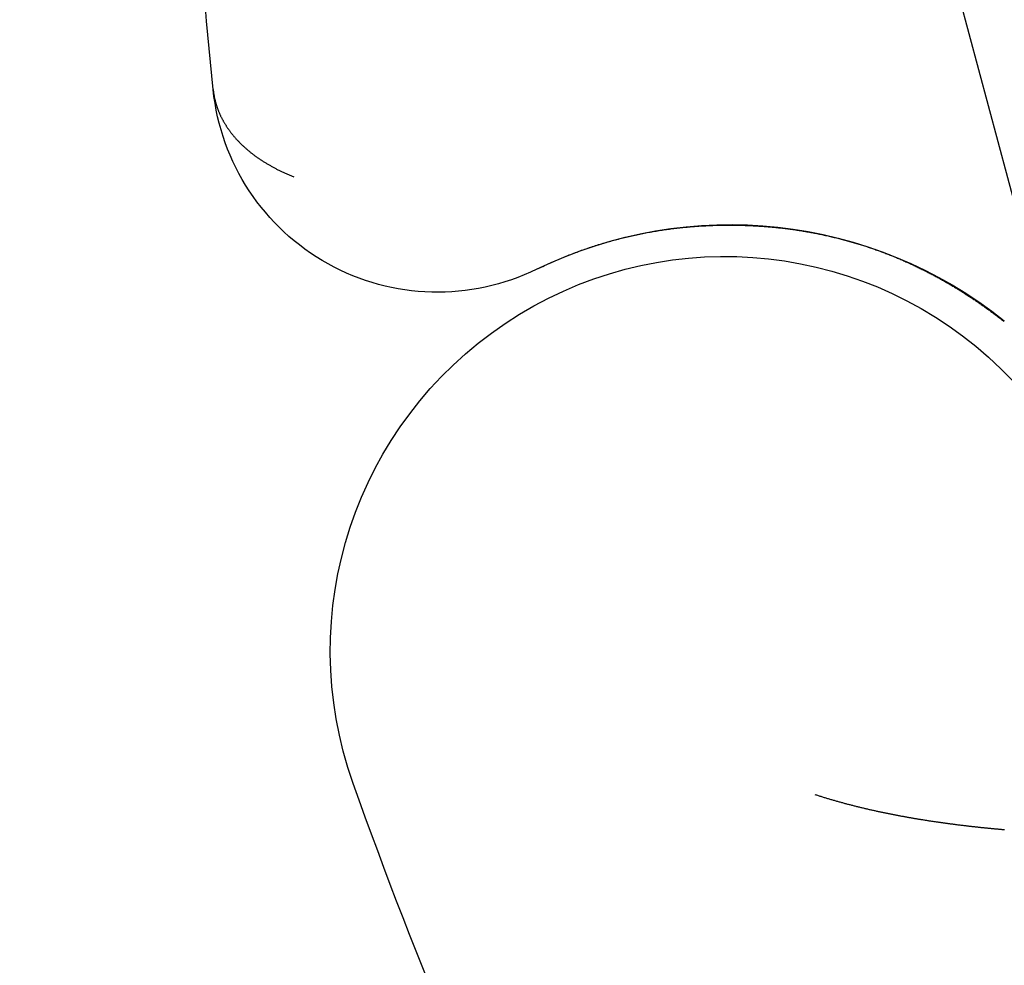
# Model space of a CAD drawing. Extents: x 305 to 1495, y 243 to 1451.
# Drawn here: x 495 to 500, y 405 to 409 of the extents above; entities that cross this region are included whole.
import ezdxf

# ---------------------------------------------------------------- set-up
doc = ezdxf.new("R2010")
doc.units = 0
doc.header["$LTSCALE"] = 4
doc.linetypes.add('HIDDEN', pattern=[9.525, 6.35, -3.175])
for name, color, linetype in [('AM_3', 2, 'HIDDEN'), ('AM_5', 3, 'CONTINUOUS'), ('SKRYTÁ__ISO_', 2, 'HIDDEN'), ('VIDITELNÁ__ISO_', 7, 'CONTINUOUS')]:
    doc.layers.add(name, color=color, linetype=linetype)
doc.styles.get("Standard").update_dxf_attribs({"font": 'simplex.shx', "width": 0.75})
doc.dimstyles.get("Standard").update_dxf_attribs({"dimtxt": 0.18, "dimasz": 0.18, "dimexe": 0.18, "dimexo": 0.0625, "dimgap": 0.09, "dimtad": 0, "dimtih": 1, "dimtoh": 1, "dimzin": 0, "dimcen": 0.09, "dimazin": 3, "dimtfac": 1, "dimtofl": 0, "dimtmove": 0, "dimatfit": 3})

# ---------------------------------------------------------------- blocks, each defined once
blk = doc.blocks.new('ASDD')
at = {"layer": 'SKRYTÁ__ISO_'}
blk.add_line((647.9516, 762.7646, -1099.0447), (648.8077, 765.9598, -1099.0447), dxfattribs=at)
for points in [[(648.5651, 765.7422, -1099.0447), (648.5651, 765.7422, -1099.0447), (648.5651, 765.7422, -1099.0447), (648.5651, 765.7422, -1099.0447), (648.5651, 765.7422, -1099.0447), (648.5651, 765.7422, -1099.0447), (648.5651, 765.7422, -1099.0447), (648.5651, 765.7422, -1099.0447), (648.5651, 765.7422, -1099.0447), (648.5651, 765.7422, -1099.0447), (648.565, 765.7422, -1099.0447), (648.565, 765.7422, -1099.0447), (648.565, 765.7422, -1099.0447), (648.565, 765.7422, -1099.0447), (648.565, 765.7422, -1099.0447), (648.565, 765.7422, -1099.0447), (648.565, 765.7422, -1099.0447), (648.565, 765.7422, -1099.0447), (648.565, 765.7422, -1099.0447), (648.565, 765.7421, -1099.0447), (648.565, 765.7421, -1099.0447), (648.565, 765.7421, -1099.0447), (648.565, 765.7421, -1099.0447), (648.565, 765.7421, -1099.0447), (648.565, 765.7421, -1099.0447), (648.565, 765.7421, -1099.0447), (648.565, 765.7421, -1099.0447), (648.565, 765.7421, -1099.0447), (648.565, 765.7421, -1099.0447), (648.5649, 765.7421, -1099.0447), (648.5649, 765.7421, -1099.0447), (648.5649, 765.7421, -1099.0447), (648.5649, 765.7421, -1099.0447), (648.5649, 765.7421, -1099.0447), (648.5649, 765.7421, -1099.0447), (648.5649, 765.7421, -1099.0447), (648.5649, 765.7421, -1099.0447), (648.5649, 765.7421, -1099.0447), (648.5649, 765.7421, -1099.0447), (648.5649, 765.7421, -1099.0447), (648.5649, 765.7421, -1099.0447), (648.5649, 765.7421, -1099.0447), (648.5649, 765.7421, -1099.0447), (648.5649, 765.742, -1099.0447), (648.5649, 765.742, -1099.0447), (648.5649, 765.742, -1099.0447), (648.5649, 765.742, -1099.0447), (648.5649, 765.742, -1099.0447), (648.5648, 765.742, -1099.0447), (648.5648, 765.742, -1099.0447), (648.5648, 765.742, -1099.0447), (648.5648, 765.742, -1099.0447), (648.5648, 765.742, -1099.0447), (648.5648, 765.742, -1099.0447), (648.5648, 765.742, -1099.0447), (648.5648, 765.742, -1099.0447), (648.5648, 765.742, -1099.0447), (648.5648, 765.742, -1099.0447), (648.5648, 765.742, -1099.0447), (648.5648, 765.742, -1099.0447), (648.5648, 765.742, -1099.0447), (648.5648, 765.742, -1099.0447), (648.5648, 765.742, -1099.0447), (648.5648, 765.742, -1099.0447), (648.5648, 765.742, -1099.0447), (648.5648, 765.742, -1099.0447), (648.5648, 765.742, -1099.0447), (648.5647, 765.7419, -1099.0447), (648.5647, 765.7419, -1099.0447), (648.5647, 765.7419, -1099.0447), (648.5647, 765.7419, -1099.0447), (648.5647, 765.7419, -1099.0447), (648.5647, 765.7419, -1099.0447), (648.5647, 765.7419, -1099.0447), (648.5647, 765.7419, -1099.0447), (648.5647, 765.7419, -1099.0447), (648.5647, 765.7419, -1099.0447), (648.5647, 765.7419, -1099.0447), (648.5647, 765.7419, -1099.0447), (648.5647, 765.7419, -1099.0447), (648.5647, 765.7419, -1099.0447), (648.5647, 765.7419, -1099.0447), (648.5647, 765.7419, -1099.0447), (648.5647, 765.7419, -1099.0447), (648.5647, 765.7419, -1099.0447), (648.5647, 765.7419, -1099.0447), (648.5646, 765.7419, -1099.0447), (648.5646, 765.7419, -1099.0447), (648.5646, 765.7419, -1099.0447), (648.5646, 765.7419, -1099.0447), (648.5646, 765.7419, -1099.0447), (648.5646, 765.7418, -1099.0447), (648.5646, 765.7418, -1099.0447), (648.5646, 765.7418, -1099.0447), (648.5646, 765.7418, -1099.0447), (648.5646, 765.7418, -1099.0447), (648.5646, 765.7418, -1099.0447), (648.5646, 765.7418, -1099.0447), (648.5646, 765.7418, -1099.0447), (648.5646, 765.7418, -1099.0447), (648.5646, 765.7418, -1099.0447), (648.5646, 765.7418, -1099.0447), (648.5646, 765.7418, -1099.0447), (648.5646, 765.7418, -1099.0447), (648.5646, 765.7418, -1099.0447), (648.5646, 765.7418, -1099.0447), (648.5645, 765.7418, -1099.0447), (648.5645, 765.7418, -1099.0447), (648.5645, 765.7418, -1099.0447), (648.5645, 765.7418, -1099.0447), (648.5645, 765.7418, -1099.0447), (648.5645, 765.7418, -1099.0447), (648.5645, 765.7418, -1099.0447), (648.5645, 765.7418, -1099.0447), (648.5645, 765.7418, -1099.0447), (648.5645, 765.7417, -1099.0447), (648.5645, 765.7417, -1099.0447), (648.5645, 765.7417, -1099.0447), (648.5645, 765.7417, -1099.0447), (648.5645, 765.7417, -1099.0447), (648.5645, 765.7417, -1099.0447), (648.5645, 765.7417, -1099.0447), (648.5645, 765.7417, -1099.0447), (648.5645, 765.7417, -1099.0447), (648.5645, 765.7417, -1099.0447), (648.5644, 765.7417, -1099.0447), (648.5644, 765.7417, -1099.0447), (648.5644, 765.7417, -1099.0447)], [(645.0582, 764.7159, -1099.0447), (645.0585, 764.7183, -1099.0447), (645.0587, 764.7207, -1099.0447), (645.059, 764.7231, -1099.0447), (645.0593, 764.7255, -1099.0447), (645.0596, 764.7279, -1099.0447), (645.06, 764.7303, -1099.0447), (645.0603, 764.7327, -1099.0447), (645.0607, 764.7351, -1099.0447), (645.0611, 764.7374, -1099.0447), (645.0615, 764.7398, -1099.0447), (645.0619, 764.7422, -1099.0447), (645.0624, 764.7446, -1099.0447), (645.0628, 764.7469, -1099.0447), (645.0633, 764.7493, -1099.0447), (645.0638, 764.7517, -1099.0447), (645.0643, 764.7541, -1099.0447), (645.0648, 764.7564, -1099.0447), (645.0653, 764.7588, -1099.0447), (645.0659, 764.7611, -1099.0447), (645.0665, 764.7635, -1099.0447), (645.067, 764.7659, -1099.0447), (645.0676, 764.7682, -1099.0447), (645.0683, 764.7706, -1099.0447), (645.0689, 764.7729, -1099.0447), (645.0696, 764.7753, -1099.0447), (645.0702, 764.7776, -1099.0447), (645.0709, 764.78, -1099.0447), (645.0716, 764.7823, -1099.0447), (645.0723, 764.7847, -1099.0447), (645.0731, 764.787, -1099.0447), (645.0738, 764.7893, -1099.0447), (645.0746, 764.7917, -1099.0447), (645.0754, 764.794, -1099.0447), (645.0762, 764.7963, -1099.0447), (645.077, 764.7986, -1099.0447), (645.0779, 764.801, -1099.0447), (645.0787, 764.8033, -1099.0447), (645.0796, 764.8056, -1099.0447), (645.0805, 764.8079, -1099.0447), (645.0814, 764.8102, -1099.0447), (645.0823, 764.8125, -1099.0447), (645.0833, 764.8148, -1099.0447), (645.0842, 764.8171, -1099.0447), (645.0852, 764.8194, -1099.0447), (645.0862, 764.8217, -1099.0447), (645.0872, 764.824, -1099.0447), (645.0882, 764.8263, -1099.0447), (645.0893, 764.8286, -1099.0447), (645.0903, 764.8309, -1099.0447), (645.0914, 764.8331, -1099.0447), (645.0925, 764.8354, -1099.0447), (645.0936, 764.8377, -1099.0447), (645.0947, 764.84, -1099.0447), (645.0959, 764.8422, -1099.0447), (645.097, 764.8445, -1099.0447), (645.0982, 764.8467, -1099.0447), (645.0994, 764.849, -1099.0447), (645.1006, 764.8513, -1099.0447), (645.1019, 764.8535, -1099.0447), (645.1031, 764.8557, -1099.0447), (645.1044, 764.858, -1099.0447), (645.1056, 764.8602, -1099.0447), (645.1069, 764.8625, -1099.0447), (645.1083, 764.8647, -1099.0447), (645.1096, 764.8669, -1099.0447), (645.1109, 764.8691, -1099.0447), (645.1123, 764.8713, -1099.0447), (645.1137, 764.8736, -1099.0447), (645.1151, 764.8758, -1099.0447), (645.1165, 764.878, -1099.0447), (645.1179, 764.8802, -1099.0447), (645.1194, 764.8824, -1099.0447), (645.1209, 764.8846, -1099.0447), (645.1223, 764.8868, -1099.0447), (645.1238, 764.8889, -1099.0447), (645.1254, 764.8911, -1099.0447), (645.1269, 764.8933, -1099.0447), (645.1284, 764.8955, -1099.0447), (645.13, 764.8976, -1099.0447), (645.1316, 764.8998, -1099.0447), (645.1332, 764.902, -1099.0447), (645.1348, 764.9041, -1099.0447), (645.1365, 764.9063, -1099.0447), (645.1381, 764.9084, -1099.0447), (645.1398, 764.9105, -1099.0447), (645.1415, 764.9127, -1099.0447), (645.1432, 764.9148, -1099.0447), (645.1449, 764.9169, -1099.0447), (645.1467, 764.9191, -1099.0447), (645.1484, 764.9212, -1099.0447), (645.1502, 764.9233, -1099.0447), (645.152, 764.9254, -1099.0447), (645.1538, 764.9275, -1099.0447), (645.1556, 764.9296, -1099.0447), (645.1575, 764.9317, -1099.0447), (645.1593, 764.9338, -1099.0447), (645.1612, 764.9358, -1099.0447), (645.1631, 764.9379, -1099.0447), (645.165, 764.94, -1099.0447), (645.167, 764.9421, -1099.0447), (645.1689, 764.9441, -1099.0447), (645.1709, 764.9462, -1099.0447), (645.1729, 764.9482, -1099.0447), (645.1749, 764.9503, -1099.0447), (645.1769, 764.9523, -1099.0447), (645.1789, 764.9543, -1099.0447), (645.181, 764.9564, -1099.0447), (645.183, 764.9584, -1099.0447), (645.1851, 764.9604, -1099.0447), (645.1872, 764.9624, -1099.0447), (645.1894, 764.9644, -1099.0447), (645.1915, 764.9664, -1099.0447), (645.1937, 764.9684, -1099.0447), (645.1958, 764.9704, -1099.0447), (645.198, 764.9724, -1099.0447), (645.2002, 764.9744, -1099.0447), (645.2024, 764.9763, -1099.0447), (645.2047, 764.9783, -1099.0447), (645.207, 764.9802, -1099.0447), (645.2092, 764.9822, -1099.0447), (645.2115, 764.9841, -1099.0447), (645.2138, 764.9861, -1099.0447), (645.2162, 764.988, -1099.0447), (645.2185, 764.9899, -1099.0447), (645.2209, 764.9919, -1099.0447), (645.2233, 764.9938, -1099.0447), (645.2257, 764.9957, -1099.0447), (645.2281, 764.9976, -1099.0447), (645.2305, 764.9995, -1099.0447), (645.233, 765.0014, -1099.0447), (645.2354, 765.0033, -1099.0447), (645.2379, 765.0051, -1099.0447), (645.2404, 765.007, -1099.0447), (645.243, 765.0089, -1099.0447), (645.2455, 765.0107, -1099.0447), (645.248, 765.0126, -1099.0447), (645.2506, 765.0144, -1099.0447), (645.2532, 765.0163, -1099.0447), (645.2558, 765.0181, -1099.0447), (645.2584, 765.0199, -1099.0447), (645.2611, 765.0217, -1099.0447), (645.2638, 765.0235, -1099.0447), (645.2664, 765.0253, -1099.0447), (645.2691, 765.0271, -1099.0447), (645.2718, 765.0289, -1099.0447), (645.2746, 765.0307, -1099.0447), (645.2773, 765.0325, -1099.0447), (645.2801, 765.0343, -1099.0447), (645.2829, 765.036, -1099.0447), (645.2857, 765.0378, -1099.0447), (645.2885, 765.0395, -1099.0447), (645.2913, 765.0412, -1099.0447), (645.2942, 765.043, -1099.0447), (645.2971, 765.0447, -1099.0447), (645.3, 765.0464, -1099.0447), (645.3029, 765.0481, -1099.0447), (645.3058, 765.0498, -1099.0447), (645.3087, 765.0515, -1099.0447), (645.3117, 765.0532, -1099.0447), (645.3147, 765.0549, -1099.0447), (645.3177, 765.0566, -1099.0447), (645.3207, 765.0582, -1099.0447), (645.3237, 765.0599, -1099.0447), (645.3268, 765.0615, -1099.0447), (645.3298, 765.0632, -1099.0447), (645.3329, 765.0648, -1099.0447), (645.336, 765.0664, -1099.0447), (645.3391, 765.068, -1099.0447), (645.3423, 765.0697, -1099.0447), (645.3454, 765.0713, -1099.0447), (645.3486, 765.0729, -1099.0447), (645.3518, 765.0744, -1099.0447), (645.355, 765.076, -1099.0447), (645.3582, 765.0776, -1099.0447), (645.3615, 765.0791, -1099.0447), (645.3647, 765.0807, -1099.0447), (645.368, 765.0822, -1099.0447), (645.3713, 765.0838, -1099.0447), (645.3746, 765.0853, -1099.0447), (645.3779, 765.0868, -1099.0447), (645.3813, 765.0883, -1099.0447), (645.3847, 765.0898, -1099.0447), (645.388, 765.0913, -1099.0447), (645.3914, 765.0928, -1099.0447), (645.3949, 765.0943, -1099.0447), (645.3983, 765.0958, -1099.0447), (645.4018, 765.0972, -1099.0447), (645.4052, 765.0987, -1099.0447), (645.4087, 765.1001, -1099.0447), (645.4122, 765.1015, -1099.0447), (645.4158, 765.103, -1099.0447)], [(645.416, 765.1031, -1099.0447), (645.416, 765.1031, -1099.0447), (645.416, 765.1031, -1099.0447), (645.416, 765.1031, -1099.0447), (645.416, 765.1031, -1099.0447), (645.416, 765.1031, -1099.0447), (645.416, 765.1031, -1099.0447), (645.416, 765.1031, -1099.0447), (645.416, 765.103, -1099.0447), (645.416, 765.103, -1099.0447), (645.416, 765.103, -1099.0447), (645.416, 765.103, -1099.0447), (645.416, 765.103, -1099.0447), (645.416, 765.103, -1099.0447), (645.416, 765.103, -1099.0447), (645.416, 765.103, -1099.0447), (645.416, 765.103, -1099.0447), (645.416, 765.103, -1099.0447), (645.416, 765.103, -1099.0447), (645.416, 765.103, -1099.0447), (645.416, 765.103, -1099.0447), (645.416, 765.103, -1099.0447), (645.416, 765.103, -1099.0447), (645.416, 765.103, -1099.0447), (645.416, 765.103, -1099.0447), (645.416, 765.103, -1099.0447), (645.416, 765.103, -1099.0447), (645.4159, 765.103, -1099.0447), (645.4159, 765.103, -1099.0447), (645.4159, 765.103, -1099.0447), (645.4159, 765.103, -1099.0447), (645.4159, 765.103, -1099.0447), (645.4159, 765.103, -1099.0447), (645.4159, 765.103, -1099.0447), (645.4159, 765.103, -1099.0447), (645.4159, 765.103, -1099.0447), (645.4159, 765.103, -1099.0447), (645.4159, 765.103, -1099.0447), (645.4159, 765.103, -1099.0447), (645.4159, 765.103, -1099.0447), (645.4159, 765.103, -1099.0447), (645.4159, 765.103, -1099.0447), (645.4159, 765.103, -1099.0447), (645.4159, 765.103, -1099.0447), (645.4159, 765.103, -1099.0447), (645.4159, 765.103, -1099.0447), (645.4159, 765.103, -1099.0447), (645.4159, 765.103, -1099.0447), (645.4159, 765.103, -1099.0447), (645.4159, 765.103, -1099.0447), (645.4159, 765.103, -1099.0447), (645.4159, 765.103, -1099.0447), (645.4159, 765.103, -1099.0447), (645.4159, 765.103, -1099.0447), (645.4159, 765.103, -1099.0447), (645.4159, 765.103, -1099.0447), (645.4159, 765.103, -1099.0447), (645.4159, 765.103, -1099.0447), (645.4159, 765.103, -1099.0447), (645.4159, 765.103, -1099.0447), (645.4159, 765.103, -1099.0447), (645.4159, 765.103, -1099.0447), (645.4159, 765.103, -1099.0447), (645.4159, 765.103, -1099.0447), (645.4159, 765.103, -1099.0447), (645.4159, 765.103, -1099.0447), (645.4159, 765.103, -1099.0447), (645.4159, 765.103, -1099.0447), (645.4159, 765.103, -1099.0447), (645.4159, 765.103, -1099.0447), (645.4159, 765.103, -1099.0447), (645.4159, 765.103, -1099.0447), (645.4159, 765.103, -1099.0447), (645.4159, 765.103, -1099.0447), (645.4159, 765.103, -1099.0447), (645.4159, 765.103, -1099.0447), (645.4159, 765.103, -1099.0447), (645.4159, 765.103, -1099.0447), (645.4159, 765.103, -1099.0447), (645.4159, 765.103, -1099.0447), (645.4159, 765.103, -1099.0447), (645.4159, 765.103, -1099.0447), (645.4159, 765.103, -1099.0447), (645.4158, 765.103, -1099.0447), (645.4158, 765.103, -1099.0447), (645.4158, 765.103, -1099.0447), (645.4158, 765.103, -1099.0447), (645.4158, 765.103, -1099.0447), (645.4158, 765.103, -1099.0447), (645.4158, 765.103, -1099.0447), (645.4158, 765.103, -1099.0447), (645.4158, 765.103, -1099.0447), (645.4158, 765.103, -1099.0447), (645.4158, 765.103, -1099.0447), (645.4158, 765.103, -1099.0447), (645.4158, 765.103, -1099.0447), (645.4158, 765.103, -1099.0447), (645.4158, 765.103, -1099.0447), (645.4158, 765.103, -1099.0447), (645.4158, 765.103, -1099.0447), (645.4158, 765.103, -1099.0447), (645.4158, 765.103, -1099.0447), (645.4158, 765.103, -1099.0447), (645.4158, 765.103, -1099.0447), (645.4158, 765.103, -1099.0447), (645.4158, 765.103, -1099.0447), (645.4158, 765.103, -1099.0447), (645.4158, 765.103, -1099.0447), (645.4158, 765.103, -1099.0447), (645.4158, 765.103, -1099.0447), (645.4158, 765.103, -1099.0447), (645.4158, 765.103, -1099.0447), (645.4158, 765.103, -1099.0447), (645.4158, 765.103, -1099.0447), (645.4158, 765.103, -1099.0447), (645.4158, 765.103, -1099.0447), (645.4158, 765.103, -1099.0447), (645.4158, 765.103, -1099.0447), (645.4158, 765.103, -1099.0447), (645.4158, 765.103, -1099.0447), (645.4158, 765.103, -1099.0447), (645.4158, 765.103, -1099.0447), (645.4158, 765.103, -1099.0447), (645.4158, 765.103, -1099.0447), (645.4158, 765.103, -1099.0447), (645.4158, 765.103, -1099.0447), (645.4158, 765.103, -1099.0447), (645.4158, 765.103, -1099.0447)]]:
    blk.add_polyline3d(points, dxfattribs=at)
at = {"layer": 'VIDITELNÁ__ISO_'}
for points in [[(647.7259, 767.8412, -1099.0447), (647.7295, 767.8424, -1099.0447), (647.7332, 767.8436, -1099.0447), (647.7369, 767.8448, -1099.0447), (647.7405, 767.846, -1099.0447), (647.7442, 767.8472, -1099.0447), (647.7479, 767.8483, -1099.0447), (647.7515, 767.8495, -1099.0447), (647.7552, 767.8507, -1099.0447), (647.7589, 767.8518, -1099.0447), (647.7626, 767.853, -1099.0447), (647.7662, 767.8541, -1099.0447), (647.7699, 767.8552, -1099.0447), (647.7736, 767.8564, -1099.0447), (647.7773, 767.8575, -1099.0447), (647.781, 767.8586, -1099.0447), (647.7846, 767.8597, -1099.0447), (647.7883, 767.8608, -1099.0447), (647.792, 767.8619, -1099.0447), (647.7957, 767.863, -1099.0447), (647.7994, 767.8641, -1099.0447), (647.8031, 767.8652, -1099.0447), (647.8068, 767.8662, -1099.0447), (647.8105, 767.8673, -1099.0447), (647.8142, 767.8684, -1099.0447), (647.8178, 767.8694, -1099.0447), (647.8215, 767.8705, -1099.0447), (647.8252, 767.8715, -1099.0447), (647.8289, 767.8726, -1099.0447), (647.8326, 767.8736, -1099.0447), (647.8363, 767.8746, -1099.0447), (647.84, 767.8757, -1099.0447), (647.8437, 767.8767, -1099.0447), (647.8474, 767.8777, -1099.0447), (647.8511, 767.8787, -1099.0447), (647.8548, 767.8797, -1099.0447), (647.8585, 767.8807, -1099.0447), (647.8622, 767.8817, -1099.0447), (647.8659, 767.8827, -1099.0447), (647.8696, 767.8837, -1099.0447), (647.8733, 767.8846, -1099.0447), (647.877, 767.8856, -1099.0447), (647.8807, 767.8866, -1099.0447), (647.8844, 767.8875, -1099.0447), (647.8882, 767.8885, -1099.0447), (647.8919, 767.8894, -1099.0447), (647.8956, 767.8904, -1099.0447), (647.8993, 767.8913, -1099.0447), (647.903, 767.8923, -1099.0447), (647.9067, 767.8932, -1099.0447), (647.9104, 767.8941, -1099.0447), (647.9141, 767.895, -1099.0447), (647.9178, 767.896, -1099.0447), (647.9215, 767.8969, -1099.0447), (647.9252, 767.8978, -1099.0447), (647.9289, 767.8987, -1099.0447), (647.9326, 767.8996, -1099.0447), (647.9363, 767.9004, -1099.0447), (647.94, 767.9013, -1099.0447), (647.9437, 767.9022, -1099.0447), (647.9474, 767.9031, -1099.0447), (647.9511, 767.904, -1099.0447), (647.9549, 767.9048, -1099.0447), (647.9586, 767.9057, -1099.0447), (647.9623, 767.9065, -1099.0447), (647.966, 767.9074, -1099.0447), (647.9697, 767.9082, -1099.0447), (647.9734, 767.9091, -1099.0447), (647.9771, 767.9099, -1099.0447), (647.9808, 767.9107, -1099.0447), (647.9845, 767.9116, -1099.0447), (647.9882, 767.9124, -1099.0447), (647.9919, 767.9132, -1099.0447), (647.9956, 767.914, -1099.0447), (647.9993, 767.9148, -1099.0447), (648.003, 767.9156, -1099.0447), (648.0067, 767.9164, -1099.0447), (648.0104, 767.9172, -1099.0447), (648.0141, 767.918, -1099.0447), (648.0178, 767.9188, -1099.0447), (648.0215, 767.9196, -1099.0447), (648.0251, 767.9204, -1099.0447), (648.0288, 767.9211, -1099.0447), (648.0325, 767.9219, -1099.0447), (648.0362, 767.9227, -1099.0447), (648.0399, 767.9234, -1099.0447), (648.0436, 767.9242, -1099.0447), (648.0472, 767.9249, -1099.0447), (648.0509, 767.9257, -1099.0447), (648.0546, 767.9264, -1099.0447), (648.0583, 767.9272, -1099.0447), (648.0619, 767.9279, -1099.0447), (648.0656, 767.9286, -1099.0447), (648.0693, 767.9293, -1099.0447), (648.0729, 767.9301, -1099.0447), (648.0766, 767.9308, -1099.0447), (648.0803, 767.9315, -1099.0447), (648.0839, 767.9322, -1099.0447), (648.0876, 767.9329, -1099.0447), (648.0912, 767.9336, -1099.0447), (648.0949, 767.9343, -1099.0447), (648.0985, 767.935, -1099.0447), (648.1022, 767.9356, -1099.0447), (648.1058, 767.9363, -1099.0447), (648.1094, 767.937, -1099.0447), (648.1131, 767.9377, -1099.0447), (648.1167, 767.9383, -1099.0447), (648.1203, 767.939, -1099.0447), (648.124, 767.9397, -1099.0447), (648.1276, 767.9403, -1099.0447), (648.1312, 767.941, -1099.0447), (648.1348, 767.9416, -1099.0447), (648.1385, 767.9423, -1099.0447), (648.1421, 767.9429, -1099.0447), (648.1457, 767.9435, -1099.0447), (648.1493, 767.9442, -1099.0447), (648.1529, 767.9448, -1099.0447), (648.1565, 767.9454, -1099.0447), (648.1601, 767.946, -1099.0447), (648.1637, 767.9466, -1099.0447), (648.1673, 767.9473, -1099.0447), (648.1709, 767.9479, -1099.0447), (648.1745, 767.9485, -1099.0447), (648.178, 767.9491, -1099.0447), (648.1816, 767.9497, -1099.0447), (648.1852, 767.9502, -1099.0447), (648.1888, 767.9508, -1099.0447), (648.1923, 767.9514, -1099.0447), (648.1959, 767.952, -1099.0447), (648.1995, 767.9526, -1099.0447), (648.203, 767.9531, -1099.0447), (648.2066, 767.9537, -1099.0447), (648.2101, 767.9543, -1099.0447), (648.2137, 767.9548, -1099.0447), (648.2172, 767.9554, -1099.0447), (648.2208, 767.956, -1099.0447), (648.2243, 767.9565, -1099.0447), (648.2278, 767.9571, -1099.0447), (648.2314, 767.9576, -1099.0447), (648.2349, 767.9581, -1099.0447), (648.2384, 767.9587, -1099.0447), (648.2419, 767.9592, -1099.0447), (648.2454, 767.9597, -1099.0447), (648.2489, 767.9603, -1099.0447), (648.2524, 767.9608, -1099.0447), (648.2559, 767.9613, -1099.0447), (648.2594, 767.9618, -1099.0447), (648.2629, 767.9623, -1099.0447), (648.2664, 767.9628, -1099.0447), (648.2699, 767.9633, -1099.0447), (648.2734, 767.9638, -1099.0447), (648.2769, 767.9643, -1099.0447), (648.2803, 767.9648, -1099.0447), (648.2838, 767.9653, -1099.0447), (648.2873, 767.9658, -1099.0447), (648.2907, 767.9663, -1099.0447), (648.2942, 767.9668, -1099.0447), (648.2976, 767.9673, -1099.0447), (648.3011, 767.9677, -1099.0447), (648.3045, 767.9682, -1099.0447), (648.3079, 767.9687, -1099.0447), (648.3114, 767.9691, -1099.0447), (648.3148, 767.9696, -1099.0447), (648.3182, 767.9701, -1099.0447), (648.3216, 767.9705, -1099.0447), (648.325, 767.971, -1099.0447), (648.3284, 767.9714, -1099.0447), (648.3318, 767.9719, -1099.0447), (648.3352, 767.9723, -1099.0447), (648.3385, 767.9728, -1099.0447), (648.3419, 767.9732, -1099.0447), (648.3453, 767.9736, -1099.0447), (648.3486, 767.974, -1099.0447), (648.352, 767.9745, -1099.0447), (648.3553, 767.9749, -1099.0447), (648.3587, 767.9753, -1099.0447), (648.362, 767.9757, -1099.0447), (648.3653, 767.9761, -1099.0447), (648.3686, 767.9766, -1099.0447), (648.3719, 767.977, -1099.0447), (648.3752, 767.9774, -1099.0447), (648.3785, 767.9778, -1099.0447), (648.3818, 767.9782, -1099.0447), (648.3851, 767.9786, -1099.0447), (648.3884, 767.979, -1099.0447), (648.3917, 767.9793, -1099.0447), (648.3949, 767.9797, -1099.0447), (648.3982, 767.9801, -1099.0447), (648.4014, 767.9805, -1099.0447), (648.4047, 767.9809, -1099.0447), (648.4079, 767.9812, -1099.0447), (648.4111, 767.9816, -1099.0447), (648.4144, 767.982, -1099.0447), (648.4176, 767.9824, -1099.0447), (648.4208, 767.9827, -1099.0447), (648.424, 767.9831, -1099.0447), (648.4272, 767.9834, -1099.0447), (648.4304, 767.9838, -1099.0447), (648.4336, 767.9841, -1099.0447), (648.4367, 767.9845, -1099.0447), (648.4399, 767.9848, -1099.0447), (648.443, 767.9852, -1099.0447), (648.4462, 767.9855, -1099.0447), (648.4493, 767.9859, -1099.0447), (648.4525, 767.9862, -1099.0447), (648.4556, 767.9865, -1099.0447), (648.4587, 767.9869, -1099.0447), (648.4618, 767.9872, -1099.0447), (648.4649, 767.9875, -1099.0447), (648.468, 767.9878, -1099.0447), (648.4711, 767.9881, -1099.0447), (648.4742, 767.9885, -1099.0447), (648.4773, 767.9888, -1099.0447), (648.4803, 767.9891, -1099.0447), (648.4834, 767.9894, -1099.0447), (648.4864, 767.9897, -1099.0447), (648.4895, 767.99, -1099.0447), (648.4925, 767.9903, -1099.0447), (648.4955, 767.9906, -1099.0447), (648.4986, 767.9909, -1099.0447), (648.5016, 767.9912, -1099.0447), (648.5046, 767.9915, -1099.0447), (648.5076, 767.9918, -1099.0447), (648.5105, 767.9921, -1099.0447), (648.5135, 767.9923, -1099.0447), (648.5165, 767.9926, -1099.0447), (648.5194, 767.9929, -1099.0447), (648.5224, 767.9932, -1099.0447), (648.5253, 767.9935, -1099.0447), (648.5283, 767.9937, -1099.0447), (648.5312, 767.994, -1099.0447), (648.5341, 767.9943, -1099.0447), (648.537, 767.9945, -1099.0447), (648.5399, 767.9948, -1099.0447), (648.5428, 767.9951, -1099.0447), (648.5457, 767.9953, -1099.0447), (648.5486, 767.9956, -1099.0447), (648.5514, 767.9958, -1099.0447), (648.5543, 767.9961, -1099.0447), (648.5571, 767.9963, -1099.0447), (648.56, 767.9966, -1099.0447), (648.5628, 767.9968, -1099.0447), (648.5656, 767.9971, -1099.0447)], [(646.4922, 765.5128, -1099.0447), (646.4991, 765.5094, -1099.0447), (646.506, 765.5061, -1099.0447), (646.5129, 765.5028, -1099.0447), (646.5198, 765.4996, -1099.0447), (646.5267, 765.4963, -1099.0447), (646.5336, 765.4931, -1099.0447), (646.5405, 765.49, -1099.0447), (646.5474, 765.4869, -1099.0447), (646.5543, 765.4838, -1099.0447), (646.5612, 765.4807, -1099.0447), (646.568, 765.4777, -1099.0447), (646.5749, 765.4747, -1099.0447), (646.5818, 765.4717, -1099.0447), (646.5887, 765.4688, -1099.0447), (646.5956, 765.4659, -1099.0447), (646.6025, 765.463, -1099.0447), (646.6093, 765.4602, -1099.0447), (646.6162, 765.4574, -1099.0447), (646.6231, 765.4546, -1099.0447), (646.63, 765.4519, -1099.0447), (646.6368, 765.4492, -1099.0447), (646.6437, 765.4465, -1099.0447), (646.6506, 765.4438, -1099.0447), (646.6574, 765.4412, -1099.0447), (646.6643, 765.4386, -1099.0447), (646.6712, 765.4361, -1099.0447), (646.678, 765.4336, -1099.0447), (646.6849, 765.4311, -1099.0447), (646.6917, 765.4286, -1099.0447), (646.6986, 765.4262, -1099.0447), (646.7054, 765.4238, -1099.0447), (646.7122, 765.4214, -1099.0447), (646.7191, 765.4191, -1099.0447), (646.7259, 765.4168, -1099.0447), (646.7328, 765.4145, -1099.0447), (646.7396, 765.4122, -1099.0447), (646.7464, 765.41, -1099.0447), (646.7532, 765.4078, -1099.0447), (646.76, 765.4056, -1099.0447), (646.7669, 765.4035, -1099.0447), (646.7737, 765.4014, -1099.0447), (646.7805, 765.3993, -1099.0447), (646.7873, 765.3973, -1099.0447), (646.7941, 765.3953, -1099.0447), (646.8009, 765.3933, -1099.0447), (646.8076, 765.3913, -1099.0447), (646.8144, 765.3894, -1099.0447), (646.8212, 765.3875, -1099.0447), (646.828, 765.3856, -1099.0447), (646.8347, 765.3838, -1099.0447), (646.8415, 765.3819, -1099.0447), (646.8483, 765.3802, -1099.0447), (646.855, 765.3784, -1099.0447), (646.8618, 765.3767, -1099.0447), (646.8685, 765.3749, -1099.0447), (646.8752, 765.3733, -1099.0447), (646.882, 765.3716, -1099.0447), (646.8887, 765.37, -1099.0447), (646.8954, 765.3684, -1099.0447), (646.9021, 765.3668, -1099.0447), (646.9088, 765.3653, -1099.0447), (646.9155, 765.3638, -1099.0447), (646.9222, 765.3623, -1099.0447), (646.9289, 765.3608, -1099.0447), (646.9356, 765.3594, -1099.0447), (646.9423, 765.3579, -1099.0447), (646.949, 765.3566, -1099.0447), (646.9556, 765.3552, -1099.0447), (646.9623, 765.3539, -1099.0447), (646.969, 765.3526, -1099.0447), (646.9756, 765.3513, -1099.0447), (646.9823, 765.35, -1099.0447), (646.9889, 765.3488, -1099.0447), (646.9955, 765.3476, -1099.0447), (647.0022, 765.3464, -1099.0447), (647.0088, 765.3452, -1099.0447), (647.0154, 765.3441, -1099.0447), (647.022, 765.343, -1099.0447), (647.0286, 765.3419, -1099.0447), (647.0352, 765.3409, -1099.0447), (647.0418, 765.3398, -1099.0447), (647.0483, 765.3388, -1099.0447), (647.0549, 765.3378, -1099.0447), (647.0615, 765.3369, -1099.0447), (647.068, 765.3359, -1099.0447), (647.0746, 765.335, -1099.0447), (647.0811, 765.3341, -1099.0447), (647.0877, 765.3333, -1099.0447), (647.0942, 765.3324, -1099.0447), (647.1007, 765.3316, -1099.0447), (647.1072, 765.3308, -1099.0447), (647.1137, 765.33, -1099.0447), (647.1202, 765.3293, -1099.0447), (647.1267, 765.3286, -1099.0447), (647.1332, 765.3279, -1099.0447), (647.1397, 765.3272, -1099.0447), (647.1462, 765.3265, -1099.0447), (647.1526, 765.3259, -1099.0447), (647.1591, 765.3253, -1099.0447), (647.1655, 765.3247, -1099.0447), (647.172, 765.3241, -1099.0447), (647.1784, 765.3236, -1099.0447), (647.1848, 765.323, -1099.0447), (647.1912, 765.3225, -1099.0447), (647.1976, 765.322, -1099.0447), (647.204, 765.3216, -1099.0447), (647.2104, 765.3211, -1099.0447), (647.2168, 765.3207, -1099.0447), (647.2232, 765.3203, -1099.0447), (647.2295, 765.32, -1099.0447), (647.2359, 765.3196, -1099.0447), (647.2422, 765.3193, -1099.0447), (647.2486, 765.3189, -1099.0447), (647.2549, 765.3187, -1099.0447), (647.2612, 765.3184, -1099.0447), (647.2675, 765.3181, -1099.0447), (647.2738, 765.3179, -1099.0447), (647.2801, 765.3177, -1099.0447), (647.2864, 765.3175, -1099.0447), (647.2927, 765.3173, -1099.0447), (647.2989, 765.3172, -1099.0447), (647.3052, 765.317, -1099.0447), (647.3114, 765.3169, -1099.0447), (647.3177, 765.3168, -1099.0447), (647.3239, 765.3167, -1099.0447), (647.3301, 765.3167, -1099.0447), (647.3363, 765.3166, -1099.0447), (647.3425, 765.3166, -1099.0447), (647.3487, 765.3166, -1099.0447), (647.3549, 765.3166, -1099.0447), (647.3611, 765.3167, -1099.0447), (647.3672, 765.3167, -1099.0447), (647.3734, 765.3168, -1099.0447), (647.3795, 765.3169, -1099.0447), (647.3856, 765.317, -1099.0447), (647.3918, 765.3171, -1099.0447), (647.3979, 765.3173, -1099.0447), (647.404, 765.3175, -1099.0447), (647.4101, 765.3176, -1099.0447), (647.4161, 765.3178, -1099.0447), (647.4222, 765.318, -1099.0447), (647.4283, 765.3183, -1099.0447), (647.4343, 765.3185, -1099.0447), (647.4403, 765.3188, -1099.0447), (647.4464, 765.3191, -1099.0447), (647.4524, 765.3194, -1099.0447), (647.4584, 765.3197, -1099.0447), (647.4644, 765.32, -1099.0447), (647.4704, 765.3204, -1099.0447), (647.4764, 765.3208, -1099.0447), (647.4823, 765.3212, -1099.0447), (647.4883, 765.3216, -1099.0447), (647.4942, 765.322, -1099.0447), (647.5002, 765.3224, -1099.0447), (647.5061, 765.3229, -1099.0447), (647.512, 765.3233, -1099.0447), (647.5179, 765.3238, -1099.0447), (647.5238, 765.3243, -1099.0447), (647.5297, 765.3249, -1099.0447), (647.5355, 765.3254, -1099.0447), (647.5414, 765.326, -1099.0447), (647.5473, 765.3265, -1099.0447), (647.5531, 765.3271, -1099.0447), (647.5589, 765.3277, -1099.0447), (647.5648, 765.3283, -1099.0447), (647.5706, 765.329, -1099.0447), (647.5764, 765.3296, -1099.0447), (647.5822, 765.3303, -1099.0447), (647.5879, 765.331, -1099.0447), (647.5937, 765.3317, -1099.0447), (647.5995, 765.3324, -1099.0447), (647.6052, 765.3331, -1099.0447), (647.611, 765.3339, -1099.0447), (647.6167, 765.3346, -1099.0447), (647.6224, 765.3354, -1099.0447), (647.6281, 765.3362, -1099.0447), (647.6338, 765.337, -1099.0447), (647.6395, 765.3379, -1099.0447), (647.6452, 765.3387, -1099.0447), (647.6508, 765.3396, -1099.0447), (647.6565, 765.3404, -1099.0447), (647.6621, 765.3413, -1099.0447), (647.6678, 765.3422, -1099.0447), (647.6734, 765.3431, -1099.0447), (647.679, 765.3441, -1099.0447), (647.6846, 765.345, -1099.0447), (647.6902, 765.346, -1099.0447), (647.6958, 765.347, -1099.0447), (647.7014, 765.348, -1099.0447), (647.7069, 765.349, -1099.0447), (647.7125, 765.35, -1099.0447), (647.718, 765.351, -1099.0447), (647.7235, 765.3521, -1099.0447), (647.7291, 765.3532, -1099.0447), (647.7346, 765.3542, -1099.0447), (647.7401, 765.3553, -1099.0447), (647.7456, 765.3565, -1099.0447), (647.751, 765.3576, -1099.0447), (647.7565, 765.3587, -1099.0447), (647.762, 765.3599, -1099.0447), (647.7674, 765.3611, -1099.0447), (647.7728, 765.3622, -1099.0447), (647.7783, 765.3634, -1099.0447), (647.7837, 765.3647, -1099.0447), (647.7891, 765.3659, -1099.0447), (647.7945, 765.3671, -1099.0447), (647.7999, 765.3684, -1099.0447), (647.8052, 765.3697, -1099.0447), (647.8106, 765.371, -1099.0447), (647.8159, 765.3722, -1099.0447), (647.8213, 765.3736, -1099.0447), (647.8266, 765.3749, -1099.0447), (647.8319, 765.3762, -1099.0447), (647.8373, 765.3776, -1099.0447), (647.8426, 765.379, -1099.0447), (647.8478, 765.3803, -1099.0447), (647.8531, 765.3817, -1099.0447), (647.8584, 765.3831, -1099.0447), (647.8636, 765.3846, -1099.0447), (647.8689, 765.386, -1099.0447), (647.8741, 765.3874, -1099.0447), (647.8793, 765.3889, -1099.0447), (647.8845, 765.3904, -1099.0447), (647.8897, 765.3919, -1099.0447), (647.8949, 765.3934, -1099.0447), (647.9, 765.3949, -1099.0447), (647.9052, 765.3964, -1099.0447), (647.9103, 765.3979, -1099.0447), (647.9155, 765.3995, -1099.0447), (647.9206, 765.401, -1099.0447), (647.9257, 765.4026, -1099.0447), (647.9308, 765.4042, -1099.0447), (647.9359, 765.4058, -1099.0447), (647.9409, 765.4074, -1099.0447), (647.946, 765.409, -1099.0447), (647.951, 765.4106, -1099.0447), (647.956, 765.4123, -1099.0447), (647.9611, 765.4139, -1099.0447), (647.9661, 765.4156, -1099.0447), (647.9711, 765.4173, -1099.0447), (647.976, 765.419, -1099.0447), (647.981, 765.4207, -1099.0447), (647.986, 765.4224, -1099.0447), (647.9909, 765.4241, -1099.0447), (647.9958, 765.4258, -1099.0447), (648.0008, 765.4276, -1099.0447), (648.0057, 765.4294, -1099.0447), (648.0106, 765.4311, -1099.0447), (648.0154, 765.4329, -1099.0447), (648.0203, 765.4347, -1099.0447), (648.0252, 765.4365, -1099.0447), (648.03, 765.4383, -1099.0447), (648.0349, 765.4402, -1099.0447), (648.0397, 765.442, -1099.0447), (648.0445, 765.4438, -1099.0447), (648.0493, 765.4457, -1099.0447), (648.0541, 765.4476, -1099.0447), (648.0589, 765.4495, -1099.0447), (648.0636, 765.4513, -1099.0447), (648.0684, 765.4533, -1099.0447), (648.0731, 765.4552, -1099.0447), (648.0779, 765.4571, -1099.0447), (648.0826, 765.459, -1099.0447), (648.0873, 765.461, -1099.0447), (648.092, 765.4629, -1099.0447), (648.0967, 765.4649, -1099.0447), (648.1014, 765.4669, -1099.0447), (648.106, 765.4689, -1099.0447), (648.1107, 765.4709, -1099.0447), (648.1153, 765.4729, -1099.0447), (648.1199, 765.4749, -1099.0447), (648.1245, 765.4769, -1099.0447), (648.1292, 765.479, -1099.0447), (648.1337, 765.481, -1099.0447), (648.1383, 765.4831, -1099.0447), (648.1429, 765.4851, -1099.0447), (648.1475, 765.4872, -1099.0447), (648.152, 765.4893, -1099.0447), (648.1565, 765.4914, -1099.0447), (648.1611, 765.4935, -1099.0447), (648.1656, 765.4956, -1099.0447), (648.1701, 765.4977, -1099.0447), (648.1746, 765.4999, -1099.0447), (648.1791, 765.502, -1099.0447), (648.1835, 765.5042, -1099.0447), (648.188, 765.5063, -1099.0447), (648.1924, 765.5085, -1099.0447), (648.1969, 765.5107, -1099.0447), (648.2013, 765.5129, -1099.0447), (648.2057, 765.5151, -1099.0447), (648.2101, 765.5173, -1099.0447), (648.2145, 765.5195, -1099.0447), (648.2189, 765.5217, -1099.0447), (648.2232, 765.524, -1099.0447), (648.2276, 765.5262, -1099.0447), (648.2319, 765.5284, -1099.0447), (648.2363, 765.5307, -1099.0447), (648.2406, 765.533, -1099.0447), (648.2449, 765.5352, -1099.0447), (648.2492, 765.5375, -1099.0447), (648.2535, 765.5398, -1099.0447), (648.2578, 765.5421, -1099.0447), (648.262, 765.5444, -1099.0447), (648.2663, 765.5467, -1099.0447), (648.2705, 765.549, -1099.0447), (648.2747, 765.5513, -1099.0447), (648.279, 765.5537, -1099.0447), (648.2832, 765.556, -1099.0447), (648.2874, 765.5583, -1099.0447), (648.2915, 765.5607, -1099.0447), (648.2957, 765.5631, -1099.0447), (648.2999, 765.5654, -1099.0447), (648.304, 765.5678, -1099.0447), (648.3081, 765.5702, -1099.0447), (648.3122, 765.5725, -1099.0447), (648.3164, 765.5749, -1099.0447), (648.3205, 765.5773, -1099.0447), (648.3245, 765.5797, -1099.0447), (648.3286, 765.5821, -1099.0447), (648.3327, 765.5845, -1099.0447), (648.3367, 765.5869, -1099.0447), (648.3408, 765.5894, -1099.0447), (648.3448, 765.5918, -1099.0447), (648.3488, 765.5942, -1099.0447), (648.3528, 765.5967, -1099.0447), (648.3568, 765.5991, -1099.0447), (648.3607, 765.6015, -1099.0447), (648.3647, 765.604, -1099.0447), (648.3687, 765.6065, -1099.0447), (648.3726, 765.6089, -1099.0447), (648.3765, 765.6114, -1099.0447), (648.3804, 765.6139, -1099.0447), (648.3843, 765.6163, -1099.0447), (648.3882, 765.6188, -1099.0447), (648.3921, 765.6213, -1099.0447), (648.396, 765.6238, -1099.0447), (648.3998, 765.6263, -1099.0447), (648.4036, 765.6288, -1099.0447), (648.4075, 765.6313, -1099.0447), (648.4113, 765.6338, -1099.0447), (648.4151, 765.6363, -1099.0447), (648.4189, 765.6388, -1099.0447), (648.4227, 765.6413, -1099.0447), (648.4264, 765.6438, -1099.0447), (648.4302, 765.6463, -1099.0447), (648.4339, 765.6488, -1099.0447), (648.4376, 765.6514, -1099.0447), (648.4413, 765.6539, -1099.0447), (648.445, 765.6564, -1099.0447), (648.4487, 765.6589, -1099.0447), (648.4524, 765.6615, -1099.0447), (648.4561, 765.664, -1099.0447), (648.4597, 765.6666, -1099.0447), (648.4633, 765.6691, -1099.0447), (648.467, 765.6716, -1099.0447), (648.4706, 765.6742, -1099.0447), (648.4742, 765.6767, -1099.0447), (648.4778, 765.6793, -1099.0447), (648.4813, 765.6818, -1099.0447), (648.4849, 765.6844, -1099.0447), (648.4884, 765.6869, -1099.0447), (648.492, 765.6895, -1099.0447), (648.4955, 765.6921, -1099.0447), (648.499, 765.6946, -1099.0447), (648.5025, 765.6972, -1099.0447), (648.506, 765.6997, -1099.0447), (648.5094, 765.7023, -1099.0447), (648.5129, 765.7049, -1099.0447), (648.5163, 765.7074, -1099.0447), (648.5198, 765.71, -1099.0447), (648.5232, 765.7125, -1099.0447), (648.5266, 765.7151, -1099.0447), (648.53, 765.7177, -1099.0447), (648.5333, 765.7202, -1099.0447), (648.5367, 765.7228, -1099.0447), (648.54, 765.7254, -1099.0447), (648.5434, 765.7279, -1099.0447), (648.5467, 765.7305, -1099.0447), (648.55, 765.7331, -1099.0447), (648.5533, 765.7356, -1099.0447), (648.5566, 765.7382, -1099.0447), (648.5599, 765.7408, -1099.0447), (648.5631, 765.7433, -1099.0447)]]:
    blk.add_polyline3d(points, dxfattribs=at)
for centre, radius, start, end in [((668.102, 759.8146, -1099.0447), 23.8, 148.16954, 160.41554), ((647.3276, 767.2057, -1099.0447), 1.75, 160.4155, 27.5962), ((647.3486, 767.2646, -1099.0447), 1.95, 243.9483, 308.6012), ((646.0531, 764.6144, -1099.0447), 1, 63.9483, 174.1701), ((666.9444, 762.4813, -1099.0447), 22, 174.17009, 179.26201)]:
    blk.add_arc(centre, radius, start, end, dxfattribs=at)
blk = doc.blocks.new('*U58')
at = {"layer": 'AM_5', "color": 3, "width": 0.75}
blk.add_text('1000', height=17.5, dxfattribs=at).set_placement((1045.5857, 255.9073))
blk = doc.blocks.new('*D51')
at = {"layer": 'AM_5'}
for p, q in [((1417.8407, 427.5586), (1417.8407, 243.4073)), ((417.0843, 426.103), (417.0843, 243.4073)), ((1400.3407, 248.4073), (434.5843, 248.4073))]:
    blk.add_line(p, q, dxfattribs=at)
for points in [[(434.5843, 251.324), (434.5843, 245.4906), (417.0843, 248.4073)], [(1400.3407, 251.324), (1400.3407, 245.4906), (1417.8407, 248.4073)]]:
    blk.add_solid(points, dxfattribs=at)
blk.add_blockref('*U58', (0, 0), dxfattribs=at)
blk = doc.blocks.new('*U57')
at = {"layer": 'AM_5', "color": 3, "width": 0.75}
blk.add_text('900', height=17.5, dxfattribs=at).set_placement((1050.5857, 297.3903))
blk = doc.blocks.new('*D50')
at = {"layer": 'AM_5'}
for p, q in [((1367.4607, 462.6386), (1367.4607, 284.8903)), ((467.4643, 461.183), (467.4643, 284.8903)), ((484.9643, 289.8903), (1349.9607, 289.8903))]:
    blk.add_line(p, q, dxfattribs=at)
for points in [[(484.9643, 292.807), (484.9643, 286.9736), (467.4643, 289.8903)], [(1349.9607, 292.807), (1349.9607, 286.9736), (1367.4607, 289.8903)]]:
    blk.add_solid(points, dxfattribs=at)
blk.add_blockref('*U57', (0, 0), dxfattribs=at)

msp = doc.modelspace()

# ---------------------------------------------------------------- block references
at = {"layer": 'AM_3', "xscale": -1, "rotation": 180}
msp.add_blockref('ASDD', (-148.9404, 1173.8677), dxfattribs=at)

# ---------------------------------------------------------------- dimensions: what is measured, and where the dimension line sits
at = {"layer": 'AM_5'}
dim = msp.add_linear_dim(base=(1367.4607, 289.8903), p1=(467.4643, 461.183, -1099.0447), p2=(1367.4607, 462.6386), dimstyle='Standard', override={"dimdec": 0, "dimtp": 0, "dimtm": 0, "dimtfac": 1}, dxfattribs=at)
dim.commit()
dim.dimension.update_dxf_attribs({"geometry": '*D50', "text_midpoint": (1067.4607, 289.8903), "dimtype": 128})
dim = msp.add_linear_dim(base=(417.0843, 248.4073), p1=(1417.8407, 427.5586), p2=(417.0843, 426.103), text='{\\Fsimplex|c238;1000}', dimstyle='Standard', override={"dimdec": 0, "dimtp": 0, "dimtm": 0, "dimtfac": 1}, dxfattribs=at)
dim.commit()
dim.dimension.update_dxf_attribs({"geometry": '*D51', "text_midpoint": (1067.4607, 248.4073), "dimtype": 128})

doc.saveas('drawing.dxf')
